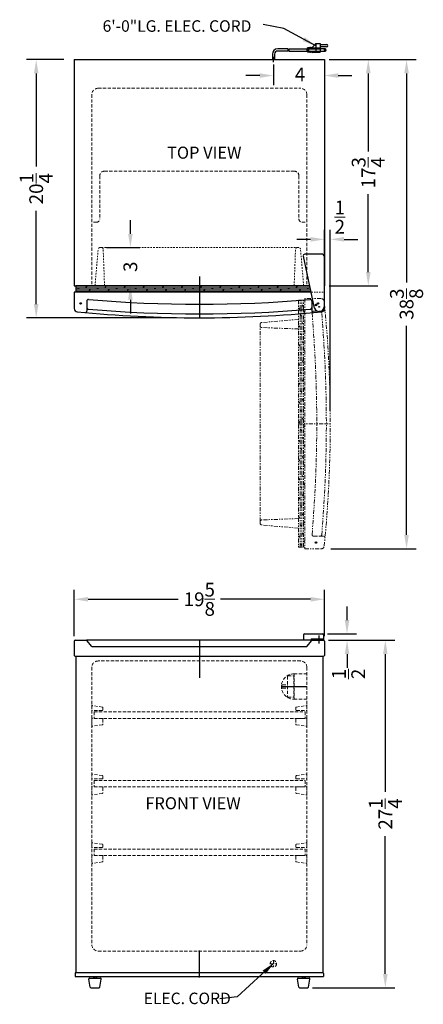
# Model space of a CAD drawing. Extents: x -2.9 to 28.8, y -36.6 to 40.7.
import ezdxf

# ---------------------------------------------------------------- set-up
doc = ezdxf.new("R2010")
doc.units = 0
doc.header["$MEASUREMENT"] = 0
doc.linetypes.add('HIDDEN', pattern=[0.375, 0.25, -0.125])
doc.linetypes.add('PHANTOM', pattern=[2.5, 1.25, -0.25, 0.25, -0.25, 0.25, -0.25])
doc.layers.get('Defpoints').update_dxf_attribs({"color": 150, "linetype": 'CONTINUOUS'})
for name, color, linetype, lineweight in [('AM_5', 8, 'CONTINUOUS', 15), ('DIMENSION', 8, 'CONTINUOUS', 15), ('HATCH 0.1M', 8, 'CONTINUOUS', 15), ('HIDDEN 0.1M', 8, 'HIDDEN', 15), ('PHANTOM', 8, 'PHANTOM', 15)]:
    doc.layers.add(name, color=color, linetype=linetype, lineweight=lineweight)
doc.layers.add('OBJECT', color=7, linetype='CONTINUOUS')
doc.styles.add('NEW', font='TIMES.TTF', dxfattribs={"height": 0.1875})
doc.styles.get("Standard").update_dxf_attribs({"font": 'ARIAL.TTF'})
doc.dimstyles.new('Fraction-1&HTO12', dxfattribs={"dimscale": 6, "dimtxt": 0.18, "dimasz": 0.18, "dimexe": 0.125, "dimexo": 0.0625, "dimgap": 0.09, "dimtad": 0, "dimdec": 3, "dimzin": 3, "dimdsep": 46, "dimlunit": 5, "dimtxsty": 'Standard', "dimcen": 0.09, "dimdle": 0.125, "dimadec": 0, "dimazin": 0, "dimtfac": 1, "dimtdec": 3, "dimtofl": 0, "dimtmove": 2, "dimatfit": 3, "dimfxl": 0, "dimtolj": 1, "dimtzin": 0, "dimarcsym": 0})
doc.dimstyles.new('Fraction-1&HTO12$0', dxfattribs={"dimscale": 6, "dimtxt": 0.18, "dimasz": 0.18, "dimexe": 0.125, "dimexo": 0.0625, "dimgap": 0.09, "dimtad": 0, "dimdec": 3, "dimzin": 3, "dimdsep": 46, "dimlunit": 5, "dimtxsty": 'Standard', "dimcen": 0.09, "dimdle": 0.125, "dimadec": 0, "dimazin": 0, "dimtfac": 1, "dimtdec": 3, "dimtofl": 0, "dimtmove": 2, "dimatfit": 3, "dimfxl": 0, "dimtolj": 1, "dimtzin": 0, "dimarcsym": 0})

# ---------------------------------------------------------------- blocks, each defined once
blk = doc.blocks.new('*D4')
at = {"layer": 'Defpoints', "color": 0}
for p in [(17.012, 37.526), (21.012, 37.526), (21.012, 36.275)]:
    blk.add_point(p, dxfattribs=at)
at = {"layer": 'DIMENSION', "color": 0, "lineweight": -2}
for p, q in [((17.012, 37.151), (17.012, 35.525)), ((21.012, 37.151), (21.012, 35.525)), ((15.932, 36.275), (14.852, 36.275)), ((22.092, 36.275), (23.172, 36.275))]:
    blk.add_line(p, q, dxfattribs=at)
at = {"layer": 'DIMENSION', "color": 0}
for points in [[(15.932, 36.455), (15.932, 36.095), (17.012, 36.275)], [(22.092, 36.455), (22.092, 36.095), (21.012, 36.275)]]:
    blk.add_solid(points, dxfattribs=at)
at = {"layer": 'DIMENSION', "color": 0, "insert": (19.099, 36.364), "char_height": 1.08, "attachment_point": 5}
blk.add_mtext('\\A1;4', dxfattribs=at)
blk = doc.blocks.new('*D5')
at = {"layer": 'Defpoints', "color": 0}
for p in [(21.012, -4.803), (1.387, -8.082), (21.012, -8.082)]:
    blk.add_point(p, dxfattribs=at)
at = {"layer": 'DIMENSION', "color": 0, "lineweight": -2}
for p, q in [((1.387, -7.707), (1.387, -4.053)), ((21.012, -7.707), (21.012, -4.053)), ((2.467, -4.803), (9.544, -4.803)), ((19.932, -4.803), (12.854, -4.803))]:
    blk.add_line(p, q, dxfattribs=at)
at = {"layer": 'DIMENSION', "color": 0}
for points in [[(2.467, -4.623), (2.467, -4.983), (1.387, -4.803)], [(19.932, -4.623), (19.932, -4.983), (21.012, -4.803)]]:
    blk.add_solid(points, dxfattribs=at)
at = {"layer": 'DIMENSION', "color": 0, "insert": (11.199, -4.803), "char_height": 1.08, "attachment_point": 5}
blk.add_mtext('\\A1;19{\\H1.000000x;\\S5/8;}', dxfattribs=at)
blk = doc.blocks.new('*D7')
at = {"layer": 'Defpoints', "color": 0}
for p in [(21.012, 37.526), (24.456, 37.526), (21.012, 19.776)]:
    blk.add_point(p, dxfattribs=at)
at = {"layer": 'DIMENSION', "color": 0, "lineweight": -2}
for p, q in [((21.387, 37.526), (25.206, 37.526)), ((24.456, 36.446), (24.456, 30.322)), ((24.456, 20.856), (24.456, 26.981)), ((21.387, 19.776), (25.206, 19.776))]:
    blk.add_line(p, q, dxfattribs=at)
at = {"layer": 'DIMENSION', "color": 0}
for points in [[(24.276, 36.446), (24.636, 36.446), (24.456, 37.526)], [(24.276, 20.856), (24.636, 20.856), (24.456, 19.776)]]:
    blk.add_solid(points, dxfattribs=at)
at = {"layer": 'DIMENSION', "color": 0, "insert": (24.456, 28.651), "char_height": 1.08, "attachment_point": 5, "rotation": 90}
blk.add_mtext('\\A1;17{\\H1.000000x;\\S3/4;}', dxfattribs=at)
blk = doc.blocks.new('*D8')
at = {"layer": 'Defpoints', "color": 0}
for p in [(-1.6, 37.526), (0.943, 37.526), (9.199, 17.276)]:
    blk.add_point(p, dxfattribs=at)
at = {"layer": 'DIMENSION', "color": 0, "lineweight": -2}
for p, q in [((0.568, 37.526), (-2.35, 37.526)), ((-1.6, 36.446), (-1.6, 29.132)), ((-1.6, 18.356), (-1.6, 25.671)), ((8.824, 17.276), (-2.35, 17.276))]:
    blk.add_line(p, q, dxfattribs=at)
at = {"layer": 'DIMENSION', "color": 0}
for points in [[(-1.78, 36.446), (-1.42, 36.446), (-1.6, 37.526)], [(-1.78, 18.356), (-1.42, 18.356), (-1.6, 17.276)]]:
    blk.add_solid(points, dxfattribs=at)
at = {"layer": 'DIMENSION', "color": 0, "insert": (-1.6, 27.401), "char_height": 1.08, "attachment_point": 5, "rotation": 90}
blk.add_mtext('\\A1;20{\\H1.000000x;\\S1/4;}', dxfattribs=at)
blk = doc.blocks.new('*D9')
at = {"layer": 'Defpoints', "color": 0}
for p in [(21.568, 37.526), (27.456, 37.526), (21.145, -0.836)]:
    blk.add_point(p, dxfattribs=at)
at = {"layer": 'DIMENSION', "color": 0, "lineweight": -2}
for p, q in [((21.943, 37.526), (28.206, 37.526)), ((27.456, 36.446), (27.456, 20.048)), ((27.456, 0.244), (27.456, 16.642)), ((21.52, -0.836), (28.206, -0.836))]:
    blk.add_line(p, q, dxfattribs=at)
at = {"layer": 'DIMENSION', "color": 0}
for points in [[(27.276, 36.446), (27.636, 36.446), (27.456, 37.526)], [(27.276, 0.244), (27.636, 0.244), (27.456, -0.836)]]:
    blk.add_solid(points, dxfattribs=at)
at = {"layer": 'DIMENSION', "color": 0, "insert": (27.456, 18.345), "char_height": 1.08, "attachment_point": 5, "rotation": 90}
blk.add_mtext('\\A1;38{\\H1.000000x;\\S3/8;}', dxfattribs=at)
blk = doc.blocks.new('*D10')
at = {"layer": 'Defpoints', "color": 0}
for p in [(3.53, 22.776), (5.787, 22.776), (3.762, 19.776)]:
    blk.add_point(p, dxfattribs=at)
at = {"layer": 'DIMENSION', "color": 0, "lineweight": -2}
for p, q in [((5.787, 23.856), (5.787, 24.936)), ((3.905, 22.776), (6.537, 22.776)), ((4.137, 19.776), (6.537, 19.776)), ((5.787, 18.696), (5.787, 17.616))]:
    blk.add_line(p, q, dxfattribs=at)
at = {"layer": 'DIMENSION', "color": 0}
for points in [[(5.607, 23.856), (5.967, 23.856), (5.787, 22.776)], [(5.607, 18.696), (5.967, 18.696), (5.787, 19.776)]]:
    blk.add_solid(points, dxfattribs=at)
at = {"layer": 'DIMENSION', "color": 0, "insert": (5.787, 21.276), "char_height": 1.08, "attachment_point": 5, "rotation": 90}
blk.add_mtext('\\A1;3', dxfattribs=at)
blk = doc.blocks.new('SHELVES SUPPORT (FS60)')
at = {"layer": 'HIDDEN 0.1M'}
for p, q in [((0, 1.733), (0, 1.242)), ((0.821, 1.562), (0.054, 1.672)), ((0.812, 1.304), (0.062, 1.304)), ((0.875, 1.367), (0.875, 1.5)), ((0, 0.742), (0, 0)), ((0.821, 0.172), (0.054, 0.062)), ((0.812, 0.679), (0.062, 0.679)), ((0.875, 0.617), (0.875, 0.233))]:
    blk.add_line(p, q, dxfattribs=at)
for centre, start, end in [((0.062, 1.733), 180, 261.8699), ((0.062, 1.733), 180, 261.8699), ((0.812, 1.5), 0, 81.8699), ((0.062, 1.242), 90, 180), ((0.812, 1.367), 270, 0), ((0.062, 0.742), 180, 270), ((0.062, 0), 98.1301, 180), ((0.812, 0.617), 0, 90), ((0.812, 0.233), 278.1301, 0)]:
    blk.add_arc(centre, 0.0625, start, end, dxfattribs=at)
blk = doc.blocks.new('TOP HING (FC60)')
at = {"layer": 'Defpoints'}
for p, q in [((-0.026, 0), (0.026, 0)), ((0, 0.026), (0, -0.026))]:
    blk.add_line(p, q, dxfattribs=at)
blk.add_circle((0, 0), 0.0264, dxfattribs=at)
at = {"layer": 'OBJECT'}
for p, q in [((-0.359, -0.108), (-1.245, 3.964)), ((0.25, 4.125), (-1.125, 4.125)), ((0.375, 4), (0.375, 0))]:
    blk.add_line(p, q, dxfattribs=at)
for centre, radius, start, end in [((-1.125, 4), 0.125, 90, 196.71793), ((0.25, 4), 0.125, 0, 90), ((0, 0), 0.375, 196.71793, 0)]:
    blk.add_arc(centre, radius, start, end, dxfattribs=at)
blk = doc.blocks.new('DOOR CLOSED (FF32L)')
at = {"layer": 'Defpoints'}
for p, q in [((0, 2.5), (0, 0)), ((-9.255, 1.125), (-9.37, 1.125)), ((-9.312, 1.183), (-9.312, 1.067)), ((9.255, 1.125), (9.37, 1.125)), ((9.312, 1.183), (9.312, 1.067))]:
    blk.add_line(p, q, dxfattribs=at)
for centre in [(-9.312, 1.125), (9.312, 1.125)]:
    blk.add_circle(centre, 0.0577, dxfattribs=at)
at = {"layer": 'HATCH 0.1M'}
for p, q in [((-9.688, 2.482), (8.67, 2.482)), ((-9.688, 2.357), (8.697, 2.357)), ((-9.549, 2.232), (-9.424, 2.357)), ((-8.924, 2.357), (-8.799, 2.482)), ((-8.299, 2.482), (-8.281, 2.5)), ((-8.049, 2.232), (-7.924, 2.357)), ((-7.424, 2.357), (-7.299, 2.482)), ((-6.799, 2.482), (-6.781, 2.5)), ((-6.549, 2.232), (-6.424, 2.357)), ((-5.924, 2.357), (-5.799, 2.482)), ((-5.299, 2.482), (-5.281, 2.5)), ((-5.049, 2.232), (-4.924, 2.357)), ((-4.424, 2.357), (-4.299, 2.482)), ((-3.799, 2.482), (-3.781, 2.5)), ((-3.549, 2.232), (-3.424, 2.357)), ((-2.924, 2.357), (-2.799, 2.482)), ((-2.299, 2.482), (-2.281, 2.5)), ((-2.049, 2.232), (-1.924, 2.357)), ((-1.424, 2.357), (-1.299, 2.482)), ((-0.799, 2.482), (-0.781, 2.5)), ((-0.549, 2.232), (-0.424, 2.357)), ((0.076, 2.357), (0.201, 2.482)), ((0.701, 2.482), (0.719, 2.5)), ((0.951, 2.232), (1.076, 2.357)), ((1.576, 2.357), (1.701, 2.482)), ((2.201, 2.482), (2.219, 2.5)), ((2.451, 2.232), (2.576, 2.357)), ((3.076, 2.357), (3.201, 2.482)), ((3.701, 2.482), (3.719, 2.5)), ((3.951, 2.232), (4.076, 2.357)), ((4.576, 2.357), (4.701, 2.482)), ((5.201, 2.482), (5.219, 2.5)), ((5.451, 2.232), (5.576, 2.357)), ((6.076, 2.357), (6.201, 2.482)), ((6.701, 2.482), (6.719, 2.5)), ((6.951, 2.232), (7.076, 2.357)), ((7.576, 2.357), (7.701, 2.482)), ((8.201, 2.482), (8.219, 2.5)), ((8.451, 2.232), (8.576, 2.357)), ((-9.688, 2.232), (8.724, 2.232)), ((-9.688, 2.107), (8.752, 2.107)), ((-9.281, 2), (-9.174, 2.107)), ((-8.674, 2.107), (-8.549, 2.232)), ((-7.781, 2), (-7.674, 2.107)), ((-7.174, 2.107), (-7.049, 2.232)), ((-6.281, 2), (-6.174, 2.107)), ((-5.674, 2.107), (-5.549, 2.232)), ((-4.781, 2), (-4.674, 2.107)), ((-4.174, 2.107), (-4.049, 2.232)), ((-3.281, 2), (-3.174, 2.107)), ((-2.674, 2.107), (-2.549, 2.232)), ((-1.781, 2), (-1.674, 2.107)), ((-1.174, 2.107), (-1.049, 2.232)), ((-0.281, 2), (-0.174, 2.107)), ((0.326, 2.107), (0.451, 2.232)), ((1.219, 2), (1.326, 2.107)), ((1.826, 2.107), (1.951, 2.232)), ((2.719, 2), (2.826, 2.107)), ((3.326, 2.107), (3.451, 2.232)), ((4.219, 2), (4.326, 2.107)), ((4.826, 2.107), (4.951, 2.232)), ((5.719, 2), (5.826, 2.107)), ((6.326, 2.107), (6.451, 2.232)), ((7.219, 2), (7.326, 2.107)), ((7.826, 2.107), (7.951, 2.232)), ((8.719, 2), (8.765, 2.046))]:
    blk.add_line(p, q, dxfattribs=at)
at = {"layer": 'HIDDEN 0.1M', "ltscale": 0.5}
for p, q in [((-7.669, 5.5), (-7.812, 5.5)), ((-7.669, 5.5), (7.656, 5.5)), ((7.812, 5.5), (7.669, 5.5)), ((-8.188, 2.5), (-7.938, 5.375)), ((-7.438, 2.5), (-7.546, 5.394)), ((7.438, 2.5), (7.546, 5.394)), ((8.188, 2.5), (7.938, 5.375))]:
    blk.add_line(p, q, dxfattribs=at)
at = {"layer": 'HIDDEN 0.1M', "ltscale": 0.25}
blk.add_line((8.802, 2), (9.781, 2), dxfattribs=at)
at = {"layer": 'HIDDEN 0.1M', "ltscale": 0.5}
for centre, start, end in [((-7.812, 5.375), 90, 180), ((-7.669, 5.375), 8.97263, 90), ((7.669, 5.375), 90, 171.02737), ((7.812, 5.375), 0, 90)]:
    blk.add_arc(centre, 0.125, start, end, dxfattribs=at)
at = {"layer": 'OBJECT'}
for p, q in [((-9.688, 2.5), (-9.688, 2)), ((8.666, 2.5), (-9.688, 2.5)), ((8.775, 2), (8.666, 2.5)), ((8.802, 2), (-9.812, 2)), ((-9.812, 2), (-9.812, 0.723)), ((9.328, 2), (9.328, 2)), ((9.812, 2), (9.781, 2)), ((9.812, 0.723), (9.812, 2)), ((-8.825, 1.308), (-8.825, 0.522)), ((8.825, 1.308), (8.825, 0.522))]:
    blk.add_line(p, q, dxfattribs=at)
for centre, radius, start, end in [((-8.7, 1.308), 0.125, 84.62829, 180), ((-8.698, 0.798), 0.125, 180, 261.37309), ((0, 103.397), 102.335, 265.12982, 274.87018), ((8.7, 1.308), 0.125, 0, 95.37171), ((8.698, 0.798), 0.125, 278.62691, 0), ((-9.562, 0.723), 0.25, 180, 263.98042), ((0, 97.103), 97.103, 264.33295, 275.66705), ((-8.984, 0.566), 0.165, 295.0464, 344.35303), ((0, 104.321), 104.013, 265.19261, 274.80739), ((8.984, 0.566), 0.165, 195.64697, 244.9536), ((9.563, 0.723), 0.25, 276.01958, 0)]:
    blk.add_arc(centre, radius, start, end, dxfattribs=at)
blk.add_blockref('TOP HING (FC60)', (9.406, 0.856), dxfattribs=at)
blk = doc.blocks.new('DOOR OPEN (FF32L)')
at = {"layer": 'Defpoints'}
for p, q in [((-0.058, 0), (0.058, 0)), ((0, -0.058), (0, 0.058)), ((-0.058, -18.625), (0.058, -18.625)), ((0, -18.567), (0, -18.683))]:
    blk.add_line(p, q, dxfattribs=at)
for centre in [(0, 0), (0, -18.625)]:
    blk.add_circle(centre, 0.0577, dxfattribs=at)
at = {"layer": 'PHANTOM', "ltscale": 0.25}
for p, q in [((-1.375, 0.375), (-1.375, -19)), ((-1.375, 0.375), (-0.875, 0.375)), ((-1.232, -19), (-1.232, 0.375)), ((-1.107, -19), (-1.107, 0.375)), ((-0.982, -0.118), (-1.107, 0.007)), ((-0.982, -19), (-0.982, 0.375)), ((0.402, 0.5), (-0.875, 0.5)), ((-0.875, 0.5), (-0.875, -19.125)), ((-0.875, 0.016), (-0.875, 0.016)), ((-1.232, -0.368), (-1.375, -0.224)), ((-1.107, -0.861), (-1.232, -0.736)), ((-0.875, -0.593), (-0.982, -0.486)), ((-0.183, -0.488), (0.603, -0.487)), ((-4.375, -1.5), (-4.375, -1.643)), ((-1.375, -1.125), (-4.25, -1.375)), ((-1.357, -1.111), (-1.375, -1.093)), ((-0.982, -1.486), (-1.107, -1.361)), ((-4.375, -16.982), (-4.375, -1.657)), ((-1.375, -1.875), (-4.269, -1.767)), ((-1.232, -1.736), (-1.375, -1.593)), ((-1.107, -2.361), (-1.232, -2.236)), ((-0.875, -2.093), (-0.982, -1.986)), ((-1.357, -2.611), (-1.375, -2.593)), ((-0.982, -2.986), (-1.107, -2.861)), ((-1.232, -3.236), (-1.375, -3.093)), ((-1.107, -3.861), (-1.232, -3.736)), ((-0.875, -3.593), (-0.982, -3.486)), ((-1.357, -4.111), (-1.375, -4.093)), ((-1.232, -4.736), (-1.375, -4.593)), ((-0.982, -4.486), (-1.107, -4.361)), ((-1.107, -5.361), (-1.232, -5.236)), ((-0.875, -5.093), (-0.982, -4.986)), ((-1.357, -5.611), (-1.375, -5.593)), ((-1.232, -6.236), (-1.375, -6.093)), ((-0.982, -5.986), (-1.107, -5.861)), ((-1.107, -6.861), (-1.232, -6.736)), ((-0.875, -6.593), (-0.982, -6.486)), ((-1.357, -7.111), (-1.375, -7.093)), ((-1.232, -7.736), (-1.375, -7.593)), ((-0.982, -7.486), (-1.107, -7.361)), ((-1.107, -8.361), (-1.232, -8.236)), ((-0.875, -8.093), (-0.982, -7.986)), ((-1.357, -8.611), (-1.375, -8.593)), ((-1.232, -9.236), (-1.357, -9.111)), ((-0.982, -8.986), (-1.107, -8.861)), ((-1.375, -9.312), (1.125, -9.312)), ((-1.107, -9.861), (-1.232, -9.736)), ((-0.875, -9.593), (-0.982, -9.486)), ((-1.357, -10.111), (-1.375, -10.093)), ((-1.232, -10.736), (-1.375, -10.593)), ((-0.982, -10.486), (-1.107, -10.361)), ((-1.107, -11.361), (-1.232, -11.236)), ((-0.875, -11.093), (-0.982, -10.986)), ((-1.357, -11.611), (-1.375, -11.593)), ((-1.232, -12.236), (-1.375, -12.093)), ((-0.982, -11.986), (-1.107, -11.861)), ((-1.357, -13.111), (-1.375, -13.093)), ((-1.107, -12.861), (-1.232, -12.736)), ((-0.875, -12.593), (-0.982, -12.486)), ((-1.232, -13.736), (-1.375, -13.593)), ((-0.982, -13.486), (-1.107, -13.361)), ((-1.357, -14.611), (-1.375, -14.593)), ((-1.107, -14.361), (-1.232, -14.236)), ((-0.875, -14.093), (-0.982, -13.986)), ((-1.232, -15.236), (-1.375, -15.093)), ((-0.982, -14.986), (-1.107, -14.861)), ((-1.357, -16.111), (-1.375, -16.093)), ((-1.107, -15.861), (-1.232, -15.736)), ((-0.875, -15.593), (-0.982, -15.486)), ((-4.375, -16.982), (-4.375, -17.125)), ((-1.375, -16.75), (-4.269, -16.858)), ((-1.232, -16.736), (-1.375, -16.593)), ((-0.982, -16.486), (-1.107, -16.361)), ((-0.875, -17.093), (-0.982, -16.986)), ((-1.375, -17.5), (-4.25, -17.25)), ((-1.357, -17.611), (-1.375, -17.593)), ((-1.107, -17.361), (-1.232, -17.236)), ((-1.232, -18.236), (-1.375, -18.093)), ((-0.982, -17.986), (-1.107, -17.861)), ((-0.875, -18.593), (-0.982, -18.486)), ((-0.183, -18.137), (0.603, -18.138)), ((-1.375, -19), (-0.875, -19)), ((-1.107, -18.861), (-1.232, -18.736)), ((-0.875, -19.125), (0.402, -19.125))]:
    blk.add_line(p, q, dxfattribs=at)
for centre, radius, start, end in [((0.402, 0.25), 0.25, 6.01958, 90), ((-95.978, -9.312), 97.103, 354.33295, 5.66705), ((-0.183, -0.613), 0.125, 90, 185.37171), ((-102.272, -9.312), 102.335, 355.12982, 4.87018), ((0.327, -0.614), 0.125, 8.62691, 90), ((-103.196, -9.312), 104.013, 355.19261, 4.80739), ((0.559, -0.329), 0.165, 285.64697, 334.9536), ((-4.25, -1.5), 0.125, 90, 180), ((-4.25, -1.643), 0.125, 180, 261.02737), ((-4.25, -16.982), 0.125, 98.97263, 180), ((-4.25, -17.125), 0.125, 180, 270), ((-0.183, -18.012), 0.125, 174.62829, 270), ((0.327, -18.011), 0.125, 270, 351.37309), ((0.559, -18.296), 0.165, 25.0464, 74.35303), ((0.402, -18.875), 0.25, 270, 353.98042)]:
    blk.add_arc(centre, radius, start, end, dxfattribs=at)
blk = doc.blocks.new('*D31')
at = {"layer": 'AM_5', "color": 0, "lineweight": -2}
for p, q in [((21.012, 20.803), (21.012, 24.178)), ((21.473, 9.99), (21.473, 24.178)), ((19.932, 23.428), (18.852, 23.428)), ((22.553, 23.428), (23.633, 23.428))]:
    blk.add_line(p, q, dxfattribs=at)
at = {"layer": 'AM_5', "color": 0}
for points in [[(19.932, 23.608), (19.932, 23.248), (21.012, 23.428)], [(22.553, 23.608), (22.553, 23.248), (21.473, 23.428)]]:
    blk.add_solid(points, dxfattribs=at)
at = {"layer": 'Defpoints', "color": 0}
for p in [(21.012, 23.428), (21.012, 20.428), (21.473, 9.615)]:
    blk.add_point(p, dxfattribs=at)
at = {"layer": 'AM_5', "color": 0, "insert": (22.222, 25.172), "char_height": 1.08, "attachment_point": 5}
blk.add_mtext('\\A1;{\\H1.000000x;\\S1/2;}', dxfattribs=at)
blk = doc.blocks.new('FOOT (FF32L)')
at = {"layer": 'OBJECT'}
for p, q in [((-0.428, 0), (0.428, 0)), ((-0.125, 0.125), (-0.125, 0)), ((-0.125, 0.125), (0.125, 0.125)), ((0, 0.125), (0, 0)), ((0.125, 0.125), (0.125, 0)), ((-0.383, -0.696), (-0.49, -0.071)), ((-0.321, -0.75), (0.321, -0.75)), ((0.383, -0.696), (0.49, -0.071))]:
    blk.add_line(p, q, dxfattribs=at)
for centre, start, end in [((-0.428, -0.062), 90, 188.1301), ((0.428, -0.062), 351.8699, 90), ((-0.321, -0.688), 188.1301, 270), ((0.321, -0.688), 270, 351.8699)]:
    blk.add_arc(centre, 0.0625, start, end, dxfattribs=at)
blk = doc.blocks.new('*D40')
at = {"layer": 'AM_5', "color": 0, "lineweight": -2}
for p, q in [((22.787, -6.439), (22.787, -5.359)), ((21.262, -7.519), (23.537, -7.519)), ((21.324, -8.019), (23.537, -8.019)), ((22.787, -9.099), (22.787, -10.179))]:
    blk.add_line(p, q, dxfattribs=at)
at = {"layer": 'AM_5', "color": 0}
for points in [[(22.607, -6.439), (22.967, -6.439), (22.787, -7.519)], [(22.607, -9.099), (22.967, -9.099), (22.787, -8.019)]]:
    blk.add_solid(points, dxfattribs=at)
at = {"layer": 'Defpoints', "color": 0}
for p in [(20.887, -7.519), (22.787, -7.519), (20.949, -8.019)]:
    blk.add_point(p, dxfattribs=at)
at = {"layer": 'AM_5', "color": 0, "insert": (22.909, -10.66), "char_height": 1.08, "attachment_point": 5, "rotation": 90}
blk.add_mtext('\\A1;{\\H1.000000x;\\S1/2;}', dxfattribs=at)
blk = doc.blocks.new('*D41')
at = {"layer": 'AM_5', "color": 0, "lineweight": -2}
for p, q in [((21.324, -8.019), (26.54, -8.019)), ((25.79, -9.099), (25.79, -19.914)), ((25.79, -34.189), (25.79, -23.375)), ((20.083, -35.269), (26.54, -35.269))]:
    blk.add_line(p, q, dxfattribs=at)
at = {"layer": 'AM_5', "color": 0}
for points in [[(25.61, -9.099), (25.97, -9.099), (25.79, -8.019)], [(25.61, -34.189), (25.97, -34.189), (25.79, -35.269)]]:
    blk.add_solid(points, dxfattribs=at)
at = {"layer": 'Defpoints', "color": 0}
for p in [(20.949, -8.019), (19.708, -35.269), (25.79, -35.269)]:
    blk.add_point(p, dxfattribs=at)
at = {"layer": 'AM_5', "color": 0, "insert": (25.79, -21.644), "char_height": 1.08, "attachment_point": 5, "rotation": 90}
blk.add_mtext('\\A1;27{\\H1.000000x;\\S1/4;}', dxfattribs=at)

msp = doc.modelspace()

# ---------------------------------------------------------------- linework, layer by layer
at = {"layer": 'Defpoints'}
for p, q in [((17.0119, 37.3281), (17.0119, 37.7511)), ((17.0119, 37.3281), (17.0119, 37.7511)), ((11.1994, 20.5067), (11.1994, 17.2764)), ((11.1994, -8.0192), (11.1994, -10.9613)), ((17.6369, -11.6442), (19.6369, -11.6442)), ((11.1994, -34.4567), (11.1994, -32.3609))]:
    msp.add_line(p, q, dxfattribs=at)
at = {"layer": 'HIDDEN 0.1M'}
for p, q in [((2.7619, 34.7764), (2.7619, 19.7764)), ((3.2619, 35.2764), (19.1369, 35.2764)), ((19.6369, 34.7764), (19.6369, 19.7764)), ((3.7619, 28.7764), (18.6369, 28.7764)), ((3.3869, 28.4014), (3.3869, 25.023)), ((19.0119, 28.4014), (19.0119, 25.023)), ((2.8869, 24.773), (3.1369, 24.773)), ((19.2619, 24.773), (19.5119, 24.773)), ((19.1327, -9.6442), (3.2619, -9.6442)), ((2.7619, -10.1442), (2.7619, -31.8942)), ((18.1556, -10.797), (18.5556, -10.797)), ((19.6369, -10.6442), (18.6369, -10.6442)), ((18.6369, -10.6442), (18.6369, -12.6442)), ((19.6369, -10.1442), (19.6369, -31.8942)), ((17.676, -11.5692), (17.676, -11.7192)), ((17.726, -11.5192), (18.1056, -11.5192)), ((18.1056, -10.847), (18.1056, -12.4414)), ((18.6056, -10.847), (18.6056, -12.4414)), ((18.6056, -11.5192), (18.6369, -11.5192)), ((17.726, -11.7692), (18.1056, -11.7692)), ((18.6056, -11.7692), (18.6369, -11.7692)), ((18.1556, -12.4914), (18.5556, -12.4914)), ((19.6369, -12.6442), (18.6369, -12.6442)), ((2.95, -13.6442), (19.5119, -13.6442)), ((2.95, -13.6442), (2.95, -14.1442)), ((19.5119, -13.6442), (19.5119, -14.1442)), ((2.95, -14.1442), (19.5119, -14.1442)), ((2.95, -19.0192), (19.5119, -19.0192)), ((2.95, -19.0192), (2.95, -19.5192)), ((19.5119, -19.0192), (19.5119, -19.5192)), ((2.95, -19.5192), (19.5119, -19.5192)), ((2.95, -24.3942), (19.5119, -24.3942)), ((2.95, -24.3942), (2.95, -24.8942)), ((19.5119, -24.3942), (19.5119, -24.8942)), ((2.95, -24.8942), (19.5119, -24.8942)), ((3.2661, -32.3942), (19.1369, -32.3942)), ((17.0119, -33.1442), (17.0119, -33.6442)), ((16.7619, -33.3942), (17.2619, -33.3942))]:
    msp.add_line(p, q, dxfattribs=at)
msp.add_circle((17.0119, -33.3942), 0.25, dxfattribs=at)
for centre, radius, start, end in [((3.2619, 34.7764), 0.5, 90, 180), ((19.1369, 34.7764), 0.5, 0, 90), ((3.7619, 28.4014), 0.375, 90, 180), ((18.6369, 28.4014), 0.375, 0, 90), ((3.1369, 25.023), 0.25, 270, 0), ((19.2619, 25.023), 0.25, 180, 270), ((3.2619, -10.1442), 0.5, 90, 180), ((19.1369, -10.1442), 0.5, 0, 90), ((18.6369, -11.6442), 1, 90, 270), ((18.1556, -10.847), 0.05, 90, 180), ((18.5556, -10.847), 0.05, 0, 90), ((17.726, -11.5692), 0.05, 90, 180), ((17.726, -11.7192), 0.05, 180, 270), ((18.1556, -12.4414), 0.05, 180, 270), ((18.5556, -12.4414), 0.05, 270, 0), ((3.2661, -31.8942), 0.5, 180, 270), ((3.2661, -31.8942), 0.5, 180, 270), ((19.1369, -31.8942), 0.5, 270, 0), ((19.1369, -31.8942), 0.5, 270, 0)]:
    msp.add_arc(centre, radius, start, end, dxfattribs=at)
at = {"layer": 'OBJECT'}
for p, q in [((20.3477, 38.7868), (20.0122, 38.4513)), ((20.3477, 38.7868), (20.3477, 38.1159)), ((20.3477, 38.7868), (20.6832, 38.7868)), ((20.6832, 38.7868), (20.6832, 38.1159)), ((20.6832, 38.703), (21.1864, 38.703)), ((16.9277, 37.9494), (16.9277, 37.5264)), ((17.0961, 37.9494), (17.0961, 37.5264)), ((18.1549, 38.3675), (17.3461, 38.3675)), ((18.1443, 38.1997), (17.3461, 38.1997)), ((18.2282, 38.1997), (19.6348, 38.1997)), ((18.2388, 38.3675), (19.6348, 38.3675)), ((19.6348, 38.4094), (19.6348, 38.1578)), ((19.6767, 38.4094), (19.6348, 38.4094)), ((19.6348, 38.3675), (20.7619, 38.3675)), ((19.6348, 38.1997), (20.7619, 38.1997)), ((19.6767, 38.1578), (19.6348, 38.1578)), ((19.6767, 38.4513), (19.6767, 38.1159)), ((19.8445, 38.4513), (19.6767, 38.4513)), ((19.8445, 38.1159), (19.6767, 38.1159)), ((20.3477, 38.4513), (19.7606, 38.4094)), ((19.7606, 38.4094), (19.7606, 38.1578)), ((20.3477, 38.1159), (19.7606, 38.1578)), ((19.8864, 38.4933), (19.8445, 38.4513)), ((19.8864, 38.0739), (19.8445, 38.1159)), ((19.9283, 38.4513), (19.8864, 38.4933)), ((19.9283, 38.1159), (19.8864, 38.0739)), ((19.9703, 38.4933), (19.9283, 38.4513)), ((19.9703, 38.0739), (19.9283, 38.1159)), ((20.0122, 38.4513), (19.9703, 38.4933)), ((20.0122, 38.1159), (19.9703, 38.0739)), ((20.0541, 38.0739), (20.0122, 38.1159)), ((20.0541, 38.0739), (20.0961, 38.1159)), ((20.0961, 38.1159), (20.6832, 38.1159)), ((20.3477, 38.4513), (20.6832, 38.4513)), ((21.1864, 38.5352), (20.6832, 38.5352)), ((21.0606, 38.3675), (20.6832, 38.3675)), ((20.6832, 38.1997), (21.0606, 38.1997)), ((1.3869, 37.5264), (21.0119, 37.5264)), ((1.3869, 37.5264), (1.3869, 19.7764)), ((16.9277, 37.5264), (17.0961, 37.5264)), ((21.0119, 37.5264), (21.0119, 19.7764)), ((1.3869, 19.7764), (19.264, 19.7764)), ((21.0119, 19.7764), (20.9806, 19.7764)), ((19.3803, -7.5817), (19.3803, -8.0192)), ((19.4428, -7.5192), (20.8869, -7.5192)), ((20.5744, -7.6446), (20.5744, -8.2696)), ((20.9494, -7.5817), (20.9494, -8.0192)), ((1.3869, -8.0817), (1.3869, -9.2067)), ((1.4494, -8.0192), (2.3483, -8.0192)), ((20.0505, -8.0192), (2.3483, -8.0192)), ((2.7446, -8.4847), (2.4042, -8.0538)), ((19.6542, -8.4847), (19.9946, -8.0538)), ((19.9652, -7.8942), (20.9494, -7.8942)), ((19.9652, -7.8942), (19.9652, -8.0192)), ((20.0505, -8.0192), (20.9494, -8.0192)), ((20.2152, -7.8942), (20.2152, -8.0192)), ((21.0119, -8.0817), (21.0119, -9.2067)), ((2.8005, -8.5192), (19.5983, -8.5192)), ((1.4494, -9.2692), (20.9494, -9.2692)), ((1.5119, -9.2692), (1.5119, -34.0817)), ((20.8869, -9.2692), (20.8869, -34.0817)), ((1.4494, -34.0817), (20.9494, -34.0817)), ((1.4494, -34.1442), (1.4494, -34.3942)), ((1.4494, -34.3942), (20.9494, -34.3942)), ((20.9494, -34.1442), (20.9494, -34.3942))]:
    msp.add_line(p, q, dxfattribs=at)
msp.add_circle((21.0606, 38.2836), 0.0419, dxfattribs=at)
for centre, radius, start, end in [((21.1864, 38.6191), 0.0839, 270, 90), ((17.3461, 37.9494), 0.4181, 90, 180), ((17.3461, 37.9494), 0.25, 90, 180), ((18.814, 38.2417), 0.671, 169.193077, 183.583322), ((18.8978, 38.2417), 0.671, 169.193077, 183.583322), ((21.0606, 38.2836), 0.0839, 270, 90), ((19.4428, -7.5817), 0.0625, 90, 180), ((20.8869, -7.5817), 0.0625, 0, 90), ((1.4494, -8.0817), 0.0625, 90, 180), ((2.3483, -8.0817), 0.0625, 26.565051, 90), ((2.8005, -8.4567), 0.0625, 206.565051, 270), ((19.5983, -8.4567), 0.0625, 270, 333.434949), ((20.0505, -8.0817), 0.0625, 90, 153.434949), ((20.9494, -8.0817), 0.0625, 0, 90), ((1.4494, -9.2067), 0.0625, 180, 270), ((20.9494, -9.2067), 0.0625, 270, 0), ((1.5119, -34.1442), 0.0625, 90, 180), ((20.8869, -34.1442), 0.0625, 0, 90)]:
    msp.add_arc(centre, radius, start, end, dxfattribs=at)

# ---------------------------------------------------------------- block references
at = {"layer": 'HIDDEN 0.1M'}
for p in [(2.7619, -14.8234), (2.7619, -20.1984), (2.7619, -25.5734)]:
    msp.add_blockref('SHELVES SUPPORT (FS60)', p, dxfattribs=at)
at = {"layer": 'HIDDEN 0.1M', "xscale": -1}
for p in [(19.6369, -14.8234), (19.6369, -20.1984), (19.6369, -25.5734)]:
    msp.add_blockref('SHELVES SUPPORT (FS60)', p, dxfattribs=at)
at = {"layer": 'OBJECT'}
for name, p in [('DOOR CLOSED (FF32L)', (11.1994, 17.2764)), ('FOOT (FF32L)', (3.0119, -34.5192)), ('FOOT (FF32L)', (19.3869, -34.5192))]:
    msp.add_blockref(name, p, dxfattribs=at)
at = {"layer": 'PHANTOM'}
msp.add_blockref('DOOR OPEN (FF32L)', (20.3478, 18.2764), dxfattribs=at)

# ---------------------------------------------------------------- texts
at = {"layer": 'OBJECT', "char_height": 0.9, "attachment_point": 1}
for s, insert in [('6\'-0"LG. ELEC. CORD', (3.6092, 40.6101)), ('ELEC. CORD', (6.8363, -35.6559))]:
    msp.add_mtext(s, dxfattribs=dict(at, insert=insert))
at = {"layer": 'OBJECT', "linetype": 'ByBlock', "char_height": 0.9441, "attachment_point": 5, "style": 'NEW'}
for s, insert in [('TOP VIEW', (11.5849, 30.1046)), ('FRONT VIEW', (10.7033, -20.923))]:
    msp.add_mtext(s, dxfattribs=dict(at, insert=insert))

# ---------------------------------------------------------------- dimensions: what is measured, and where the dimension line sits
at = {"layer": 'AM_5'}
dim = msp.add_linear_dim(base=(21.0119, 23.4277), p1=(21.4728, 9.6152), p2=(21.0119, 20.4277), dimstyle='Fraction-1&HTO12$0', dxfattribs=at)
dim.commit()
dim.dimension.update_dxf_attribs({"geometry": '*D31', "text_midpoint": (22.222, 25.1718), "dimtype": 160})
dim = msp.add_linear_dim(base=(22.7871, -7.5192), p1=(20.9494, -8.0192), p2=(20.8869, -7.5192), angle=90, dimstyle='Fraction-1&HTO12$0', dxfattribs=at)
dim.commit()
dim.dimension.update_dxf_attribs({"geometry": '*D40', "text_midpoint": (22.909, -10.6597), "dimtype": 160})
dim = msp.add_linear_dim(base=(25.7899, -35.2692), p1=(20.9494, -8.0192), p2=(19.7077, -35.2692), angle=90, dimstyle='Fraction-1&HTO12$0', dxfattribs=at)
dim.commit()
dim.dimension.update_dxf_attribs({"geometry": '*D41', "text_midpoint": (25.7899, -21.6442)})
at = {"layer": 'DIMENSION'}
for base, p1, p2, picture, middle in [((-1.6001, 37.5264), (9.1994, 17.2764), (0.9431, 37.5264), '*D8', (-1.6001, 27.4014)), ((24.456, 37.5264), (21.0119, 19.7764), (21.0119, 37.5264), '*D7', (24.456, 28.6514)), ((27.45604, 37.5264), (21.1449, -0.83612), (21.56813, 37.5264), '*D9', (27.45604, 18.34514)), ((5.7869, 22.7764), (3.7619, 19.7764), (3.5301, 22.7764), '*D10', (5.7869, 21.2764))]:
    dim = msp.add_linear_dim(base=base, p1=p1, p2=p2, angle=90, dimstyle='Fraction-1&HTO12', dxfattribs=at)
    dim.commit()
    dim.dimension.update_dxf_attribs({"geometry": picture, "text_midpoint": middle})
dim = msp.add_linear_dim(base=(21.0119, 36.2754), p1=(17.0119, 37.5264), p2=(21.0119, 37.5264), dimstyle='Fraction-1&HTO12', dxfattribs=at)
dim.commit()
dim.dimension.update_dxf_attribs({"geometry": '*D4', "text_midpoint": (19.0992, 36.3637), "dimtype": 160})
dim = msp.add_linear_dim(base=(21.0119, -4.8031), p1=(1.3869, -8.0817), p2=(21.0119, -8.0817), dimstyle='Fraction-1&HTO12', dxfattribs=at)
dim.commit()
dim.dimension.update_dxf_attribs({"geometry": '*D5', "text_midpoint": (11.1994, -4.8031)})

# ---------------------------------------------------------------- leaders
msp.add_leader([(20.3395, 38.6164), (17.8236, 39.9706), (16.2033, 40.2773)], dimstyle='Fraction-1&HTO12', dxfattribs=at)
msp.add_leader([(17.0745, -33.3281), (14.1595, -35.9983), (12.8175, -36.1407)], dimstyle='Fraction-1&HTO12', override={"dimgap": 0.09, "dimtad": 0}, dxfattribs=at)

doc.saveas('drawing.dxf')
